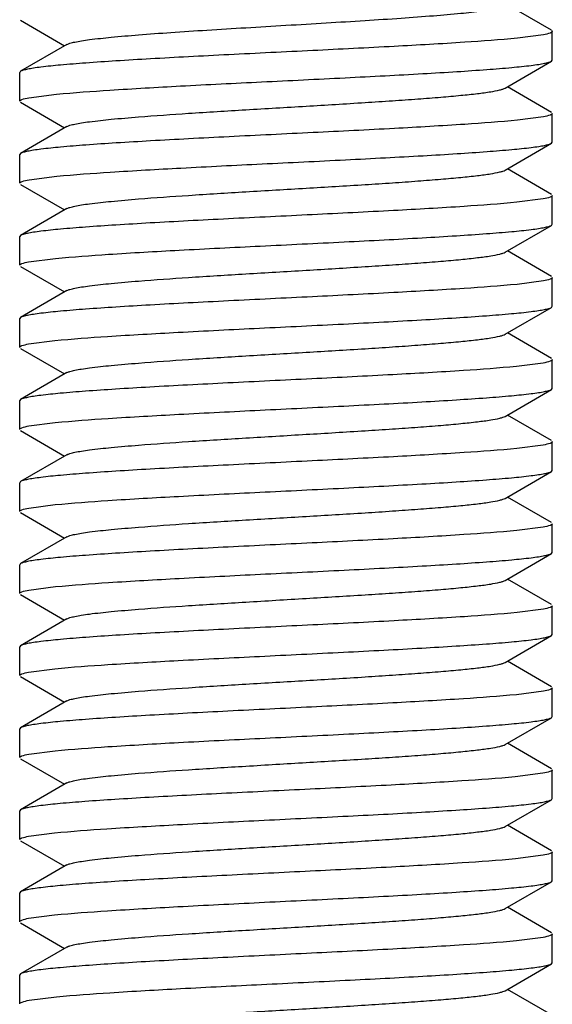
# Model space of a CAD drawing. Units: inches. Extents: x 0 to 2274, y 0 to 663.
# Drawn here: x 1340 to 1341, y 522 to 523 of the extents above; entities that cross this region are included whole.
import ezdxf

# ---------------------------------------------------------------- set-up
doc = ezdxf.new("R2010")
doc.units = ezdxf.units.IN
doc.header["$LTSCALE"] = 26.074074
doc.header["$MEASUREMENT"] = 0
doc.layers.get('0').update_dxf_attribs({"linetype": 'CONTINUOUS'})
doc.layers.add('02___PRT_ALL_AXES', color=7, linetype='CONTINUOUS')

msp = doc.modelspace()

# ---------------------------------------------------------------- linework, layer by layer
at = {"color": 7, "linetype": 'Continuous'}
for p, q in [((1340.60889, 523.08663), (1340.56807, 523.1103)), ((1340.11676, 523.09594), (1340.15758, 523.07227)), ((1340.60154, 523.08248), (1340.5774, 523.07934)), ((1340.60889, 523.08663), (1340.60977, 523.08561)), ((1340.60977, 523.05894), (1340.60977, 523.08561)), ((1340.15972, 523.07351), (1340.11676, 523.0486)), ((1340.56593, 523.03301), (1340.60889, 523.05791)), ((1340.60889, 523.05791), (1340.60977, 523.05894)), ((1340.11676, 523.0486), (1340.11588, 523.04758)), ((1340.11588, 523.02091), (1340.11588, 523.04758)), ((1340.60889, 523.01058), (1340.56807, 523.03424)), ((1340.12431, 523.02408), (1340.15005, 523.02735)), ((1340.11676, 523.01988), (1340.15758, 522.99621)), ((1340.60161, 523.00643), (1340.5776, 523.0033)), ((1340.60977, 522.98288), (1340.60977, 523.00955)), ((1340.15972, 522.99745), (1340.11676, 522.97255)), ((1340.56593, 522.95695), (1340.60889, 522.98185)), ((1340.60889, 522.98185), (1340.60977, 522.98288)), ((1340.11676, 522.97255), (1340.11588, 522.97152)), ((1340.11588, 522.94485), (1340.11588, 522.97152)), ((1340.12456, 522.94807), (1340.15039, 522.95133)), ((1340.60889, 522.93452), (1340.56807, 522.95818)), ((1340.11676, 522.94382), (1340.15758, 522.92016)), ((1340.60977, 522.90682), (1340.60977, 522.93349)), ((1340.60144, 522.93034), (1340.57702, 522.92718)), ((1340.15972, 522.92139), (1340.11676, 522.89649)), ((1340.56593, 522.88089), (1340.60889, 522.90579)), ((1340.60889, 522.90579), (1340.60977, 522.90682)), ((1340.11676, 522.89649), (1340.11588, 522.89546)), ((1340.11588, 522.86879), (1340.11588, 522.89546)), ((1340.60889, 522.85846), (1340.56807, 522.88213)), ((1340.11676, 522.86776), (1340.15758, 522.8441)), ((1340.12414, 522.87193), (1340.14909, 522.87514)), ((1340.60157, 522.8543), (1340.57707, 522.85113)), ((1340.60977, 522.83076), (1340.60977, 522.85743)), ((1340.15972, 522.84533), (1340.11676, 522.82043)), ((1340.56593, 522.80483), (1340.60889, 522.82974)), ((1340.60889, 522.82974), (1340.60977, 522.83076)), ((1340.11676, 522.82043), (1340.11588, 522.8194)), ((1340.11588, 522.79273), (1340.11588, 522.8194)), ((1340.60889, 522.7824), (1340.56807, 522.80607)), ((1340.12414, 522.79587), (1340.14838, 522.79901)), ((1340.11676, 522.79171), (1340.15758, 522.76804)), ((1340.60136, 522.7782), (1340.57655, 522.77502)), ((1340.60977, 522.7547), (1340.60977, 522.78137)), ((1340.15972, 522.76927), (1340.11676, 522.74437)), ((1340.56593, 522.72877), (1340.60889, 522.75368)), ((1340.60889, 522.75368), (1340.60977, 522.7547)), ((1340.11676, 522.74437), (1340.11588, 522.74334)), ((1340.11588, 522.71667), (1340.11588, 522.74334)), ((1340.12427, 522.71983), (1340.14887, 522.723)), ((1340.60889, 522.70634), (1340.56807, 522.73001)), ((1340.11676, 522.71565), (1340.15758, 522.69198)), ((1340.60977, 522.67864), (1340.60977, 522.70531)), ((1340.60144, 522.70216), (1340.57698, 522.699)), ((1340.15972, 522.69321), (1340.11676, 522.66831)), ((1340.56593, 522.65271), (1340.60889, 522.67762)), ((1340.60889, 522.67762), (1340.60977, 522.67864)), ((1340.11676, 522.66831), (1340.11588, 522.66728)), ((1340.11588, 522.64061), (1340.11588, 522.66728)), ((1340.60889, 522.63028), (1340.56807, 522.65395)), ((1340.11676, 522.63959), (1340.15758, 522.61592)), ((1340.12423, 522.64377), (1340.1487, 522.64692)), ((1340.6014, 522.62609), (1340.57682, 522.62293)), ((1340.60977, 522.60258), (1340.60977, 522.62925)), ((1340.15972, 522.61716), (1340.11676, 522.59225)), ((1340.56593, 522.57665), (1340.60889, 522.60156)), ((1340.60889, 522.60156), (1340.60977, 522.60258)), ((1340.11676, 522.59225), (1340.11588, 522.59122)), ((1340.11588, 522.56455), (1340.11588, 522.59122)), ((1340.60889, 522.55422), (1340.56807, 522.57789)), ((1340.1243, 522.56772), (1340.14913, 522.57091)), ((1340.11676, 522.56353), (1340.15758, 522.53986)), ((1340.60152, 522.55005), (1340.57733, 522.54692)), ((1340.60977, 522.52652), (1340.60977, 522.55319)), ((1340.15972, 522.5411), (1340.11676, 522.51619)), ((1340.56593, 522.50059), (1340.60889, 522.5255)), ((1340.60889, 522.5255), (1340.60977, 522.52652)), ((1340.11676, 522.51619), (1340.11588, 522.51516)), ((1340.11588, 522.48849), (1340.11588, 522.51516)), ((1340.12408, 522.49162), (1340.14852, 522.49479)), ((1340.60889, 522.47816), (1340.56807, 522.50183)), ((1340.11676, 522.48747), (1340.15758, 522.4638)), ((1340.60977, 522.45046), (1340.60977, 522.47713)), ((1340.60151, 522.47399), (1340.57648, 522.47077)), ((1340.15972, 522.46504), (1340.11676, 522.44013)), ((1340.56593, 522.42453), (1340.60889, 522.44944)), ((1340.60889, 522.44944), (1340.60977, 522.45046)), ((1340.11676, 522.44013), (1340.11588, 522.4391)), ((1340.11588, 522.41243), (1340.11588, 522.4391)), ((1340.60889, 522.4021), (1340.56807, 522.42577)), ((1340.11676, 522.41141), (1340.15758, 522.38774)), ((1340.12422, 522.41559), (1340.14868, 522.41874)), ((1340.60112, 522.39786), (1340.57536, 522.39461)), ((1340.60977, 522.3744), (1340.60977, 522.40107)), ((1340.15972, 522.38898), (1340.11676, 522.36407)), ((1340.56593, 522.34847), (1340.60889, 522.37338)), ((1340.60889, 522.37338), (1340.60977, 522.3744)), ((1340.11676, 522.36407), (1340.11588, 522.36304)), ((1340.11588, 522.33637), (1340.11588, 522.36304)), ((1340.60889, 522.32604), (1340.56807, 522.34971)), ((1340.12403, 522.33949), (1340.14802, 522.34262)), ((1340.11676, 522.33535), (1340.15758, 522.31168)), ((1340.60133, 522.32184), (1340.57553, 522.31856)), ((1340.60977, 522.29834), (1340.60977, 522.32501)), ((1340.15972, 522.31292), (1340.11676, 522.28801)), ((1340.56593, 522.27241), (1340.60889, 522.29732)), ((1340.60889, 522.29732), (1340.60977, 522.29834)), ((1340.11676, 522.28801), (1340.11588, 522.28698)), ((1340.11588, 522.26031), (1340.11588, 522.28698)), ((1340.12412, 522.26345), (1340.14831, 522.26659)), ((1340.60889, 522.24998), (1340.56807, 522.27365)), ((1340.11676, 522.25929), (1340.15758, 522.23562)), ((1340.60977, 522.22228), (1340.60977, 522.24895)), ((1340.60136, 522.24578), (1340.57651, 522.2426)), ((1340.15972, 522.23686), (1340.11676, 522.21195)), ((1340.56593, 522.19635), (1340.60889, 522.22126)), ((1340.60889, 522.22126), (1340.60977, 522.22228)), ((1340.11676, 522.21195), (1340.11588, 522.21092)), ((1340.11588, 522.18425), (1340.11588, 522.21092)), ((1340.60889, 522.17392), (1340.56807, 522.19759)), ((1340.12452, 522.18746), (1340.15011, 522.1907))]:
    msp.add_line(p, q, dxfattribs=at)
for points, knots in [([(1340.15972, 523.07351), (1340.16058, 523.07401), (1340.163, 523.07484), (1340.16745, 523.0759), (1340.17356, 523.07697), (1340.18478, 523.07855), (1340.20245, 523.08043), (1340.22754, 523.08258), (1340.25717, 523.08474), (1340.29035, 523.08692), (1340.32597, 523.0891), (1340.36282, 523.09129), (1340.39967, 523.09347), (1340.43528, 523.09566), (1340.46846, 523.09783), (1340.4981, 523.1), (1340.52319, 523.10215), (1340.54086, 523.10402), (1340.55209, 523.10561), (1340.55819, 523.10668), (1340.56265, 523.10774), (1340.56507, 523.10857), (1340.56592, 523.10907)], [0, 0, 0, 0, 0.007294, 0.018542, 0.033733, 0.052776, 0.10187, 0.164227, 0.237818, 0.320171, 0.408545, 0.49998, 0.591417, 0.679793, 0.762151, 0.835746, 0.898109, 0.947212, 0.966261, 0.981456, 0.992706, 1, 1, 1, 1]), ([(1340.5774, 523.07934), (1340.56114, 523.07773), (1340.52305, 523.07501), (1340.4598, 523.07139), (1340.38687, 523.06776), (1340.32326, 523.06467), (1340.27308, 523.06211), (1340.2382, 523.06022), (1340.20646, 523.05833), (1340.17864, 523.05646), (1340.15545, 523.0546), (1340.13929, 523.05297), (1340.12911, 523.0516), (1340.12364, 523.05067), (1340.11966, 523.04975), (1340.11752, 523.04904), (1340.11677, 523.0486)], [0, 0, 0, 0, 0.106095, 0.24793, 0.411441, 0.58035, 0.661522, 0.737773, 0.807188, 0.868046, 0.918834, 0.958294, 0.973479, 0.985511, 0.994338, 1, 1, 1, 1]), ([(1340.60977, 523.08561), (1340.60977, 523.0853), (1340.60905, 523.08455), (1340.60632, 523.08348), (1340.60362, 523.08287), (1340.60154, 523.08248)], [0, 0, 0, 0, 0.103899, 0.296199, 1, 1, 1, 1]), ([(1340.15005, 523.02735), (1340.16649, 523.02894), (1340.20481, 523.03165), (1340.2682, 523.03525), (1340.34094, 523.03887), (1340.4042, 523.04194), (1340.45402, 523.04448), (1340.4886, 523.04636), (1340.52006, 523.04824), (1340.54762, 523.0501), (1340.57058, 523.05196), (1340.58658, 523.05357), (1340.59665, 523.05494), (1340.60208, 523.05586), (1340.60601, 523.05677), (1340.60813, 523.05748), (1340.60888, 523.05791)], [0, 0, 0, 0, 0.10771, 0.250384, 0.414009, 0.582503, 0.663353, 0.739246, 0.808299, 0.868815, 0.919302, 0.958521, 0.973613, 0.985576, 0.994358, 1, 1, 1, 1]), ([(1340.15972, 522.99745), (1340.16058, 522.99795), (1340.163, 522.99878), (1340.16745, 522.99984), (1340.17356, 523.00091), (1340.18479, 523.00249), (1340.20245, 523.00437), (1340.233, 523.00699), (1340.27465, 523.00989), (1340.32649, 523.01309), (1340.38107, 523.0163), (1340.42641, 523.01903), (1340.46095, 523.02128), (1340.48439, 523.02292), (1340.50554, 523.02456), (1340.52398, 523.0262), (1340.53939, 523.02781), (1340.55145, 523.02941), (1340.55932, 523.03081), (1340.56374, 523.03203), (1340.56533, 523.03266), (1340.56593, 523.03301)], [0, 0, 0, 0, 0.007303, 0.018534, 0.033728, 0.052786, 0.101865, 0.164238, 0.278075, 0.408559, 0.545905, 0.679807, 0.742296, 0.800219, 0.852484, 0.898126, 0.936274, 0.966267, 0.98756, 0.994877, 1, 1, 1, 1]), ([(1340.11588, 523.02091), (1340.11588, 523.02123), (1340.11663, 523.02198), (1340.11942, 523.02307), (1340.12218, 523.02368), (1340.12431, 523.02408)], [0, 0, 0, 0, 0.103232, 0.295418, 1, 1, 1, 1]), ([(1340.60977, 523.00955), (1340.60977, 523.00924), (1340.60906, 523.0085), (1340.60635, 523.00743), (1340.60368, 523.00683), (1340.60161, 523.00643)], [0, 0, 0, 0, 0.104145, 0.296483, 1, 1, 1, 1]), ([(1340.5776, 523.0033), (1340.56137, 523.00169), (1340.5233, 522.99896), (1340.46007, 522.99535), (1340.38712, 522.99171), (1340.32348, 522.98862), (1340.27327, 522.98606), (1340.23836, 522.98417), (1340.20658, 522.98228), (1340.17872, 522.98041), (1340.1555, 522.97854), (1340.13931, 522.97692), (1340.12913, 522.97554), (1340.12364, 522.97461), (1340.11967, 522.97369), (1340.11752, 522.97298), (1340.11677, 522.97255)], [0, 0, 0, 0, 0.105918, 0.247663, 0.411148, 0.580055, 0.661248, 0.737537, 0.807006, 0.867921, 0.918766, 0.958265, 0.973462, 0.985504, 0.994336, 1, 1, 1, 1]), ([(1340.15039, 522.95133), (1340.16687, 522.95291), (1340.20522, 522.95562), (1340.26864, 522.95921), (1340.34134, 522.96283), (1340.40454, 522.96589), (1340.45429, 522.96844), (1340.48882, 522.97032), (1340.52022, 522.97219), (1340.54773, 522.97405), (1340.57065, 522.9759), (1340.58662, 522.97752), (1340.59667, 522.97888), (1340.60209, 522.9798), (1340.60602, 522.98071), (1340.60813, 522.98142), (1340.60888, 522.98185)], [0, 0, 0, 0, 0.107992, 0.250813, 0.414476, 0.582894, 0.663684, 0.739513, 0.808499, 0.86895, 0.919381, 0.958557, 0.973634, 0.985586, 0.994361, 1, 1, 1, 1]), ([(1340.15972, 522.92139), (1340.16058, 522.92189), (1340.163, 522.92272), (1340.16745, 522.92378), (1340.17356, 522.92485), (1340.18479, 522.92643), (1340.20245, 522.92831), (1340.233, 522.93093), (1340.27464, 522.93383), (1340.32649, 522.93703), (1340.38107, 522.94024), (1340.42641, 522.94297), (1340.46095, 522.94522), (1340.48439, 522.94686), (1340.50554, 522.9485), (1340.52398, 522.95014), (1340.53939, 522.95175), (1340.55145, 522.95336), (1340.55932, 522.95475), (1340.56374, 522.95597), (1340.56533, 522.9566), (1340.56593, 522.95695)], [0, 0, 0, 0, 0.007306, 0.018552, 0.033735, 0.052785, 0.101878, 0.164244, 0.278078, 0.408564, 0.545915, 0.679819, 0.742302, 0.800228, 0.852494, 0.898129, 0.93629, 0.966265, 0.987579, 0.994888, 1, 1, 1, 1]), ([(1340.11588, 522.94485), (1340.11588, 522.94517), (1340.11665, 522.94594), (1340.11952, 522.94704), (1340.12236, 522.94766), (1340.12456, 522.94807)], [0, 0, 0, 0, 0.102442, 0.294529, 1, 1, 1, 1]), ([(1340.60977, 522.93349), (1340.60977, 522.93317), (1340.60904, 522.93243), (1340.60628, 522.93134), (1340.60355, 522.93074), (1340.60144, 522.93034)], [0, 0, 0, 0, 0.103561, 0.295815, 1, 1, 1, 1]), ([(1340.57702, 522.92718), (1340.56072, 522.92558), (1340.52258, 522.92286), (1340.4593, 522.91925), (1340.38642, 522.91562), (1340.32289, 522.91253), (1340.27279, 522.90998), (1340.23797, 522.90809), (1340.20629, 522.9062), (1340.17852, 522.90433), (1340.15538, 522.90247), (1340.13925, 522.90085), (1340.12909, 522.89947), (1340.12362, 522.89855), (1340.11966, 522.89763), (1340.11752, 522.89692), (1340.11677, 522.89649)], [0, 0, 0, 0, 0.106439, 0.248459, 0.411985, 0.580771, 0.661868, 0.738044, 0.807386, 0.868177, 0.918915, 0.958333, 0.973502, 0.985522, 0.994342, 1, 1, 1, 1]), ([(1340.14909, 522.87514), (1340.16544, 522.87674), (1340.20364, 522.87946), (1340.26696, 522.88306), (1340.3398, 522.88669), (1340.40324, 522.88977), (1340.45325, 522.89232), (1340.48798, 522.89421), (1340.5196, 522.89609), (1340.54729, 522.89796), (1340.57038, 522.89982), (1340.58647, 522.90144), (1340.59659, 522.90281), (1340.60205, 522.90373), (1340.606, 522.90465), (1340.60813, 522.90536), (1340.60888, 522.90579)], [0, 0, 0, 0, 0.106865, 0.249103, 0.41266, 0.581347, 0.662361, 0.738443, 0.807693, 0.868398, 0.919054, 0.958403, 0.973543, 0.985542, 0.994348, 1, 1, 1, 1]), ([(1340.15972, 522.84533), (1340.16058, 522.84583), (1340.163, 522.84666), (1340.16745, 522.84772), (1340.17356, 522.84879), (1340.18479, 522.85038), (1340.20245, 522.85225), (1340.233, 522.85487), (1340.27464, 522.85777), (1340.32649, 522.86097), (1340.38107, 522.86418), (1340.42641, 522.86691), (1340.46095, 522.86916), (1340.48439, 522.8708), (1340.50554, 522.87244), (1340.52398, 522.87408), (1340.53939, 522.87569), (1340.55145, 522.87729), (1340.55932, 522.87869), (1340.56374, 522.87991), (1340.56533, 522.88054), (1340.56593, 522.88089)], [0, 0, 0, 0, 0.007294, 0.018533, 0.033731, 0.05278, 0.101868, 0.16423, 0.27807, 0.408557, 0.545904, 0.679805, 0.742297, 0.800213, 0.852487, 0.898118, 0.936276, 0.966261, 0.987559, 0.994882, 1, 1, 1, 1]), ([(1340.11588, 522.86879), (1340.11588, 522.8691), (1340.11661, 522.86985), (1340.11934, 522.87093), (1340.12205, 522.87153), (1340.12414, 522.87193)], [0, 0, 0, 0, 0.103806, 0.296081, 1, 1, 1, 1]), ([(1340.57707, 522.85113), (1340.56078, 522.84952), (1340.52264, 522.8468), (1340.45937, 522.84319), (1340.38647, 522.83956), (1340.32293, 522.83648), (1340.27283, 522.83392), (1340.238, 522.83203), (1340.20631, 522.83015), (1340.17853, 522.82827), (1340.15538, 522.82641), (1340.13925, 522.82479), (1340.12909, 522.82341), (1340.12362, 522.82249), (1340.11966, 522.82157), (1340.11752, 522.82086), (1340.11677, 522.82043)], [0, 0, 0, 0, 0.106406, 0.248406, 0.411928, 0.58072, 0.661822, 0.738006, 0.807363, 0.868169, 0.918916, 0.958337, 0.973505, 0.985524, 0.994343, 1, 1, 1, 1]), ([(1340.60977, 522.85743), (1340.60977, 522.85712), (1340.60905, 522.85638), (1340.60633, 522.8553), (1340.60364, 522.8547), (1340.60157, 522.8543)], [0, 0, 0, 0, 0.103991, 0.2963, 1, 1, 1, 1]), ([(1340.14838, 522.79901), (1340.16465, 522.80062), (1340.20275, 522.80334), (1340.26601, 522.80695), (1340.33893, 522.81059), (1340.40252, 522.81367), (1340.45268, 522.81623), (1340.48753, 522.81812), (1340.51926, 522.82001), (1340.54706, 522.82188), (1340.57023, 522.82375), (1340.58638, 522.82537), (1340.59655, 522.82675), (1340.60202, 522.82767), (1340.60599, 522.82859), (1340.60813, 522.8293), (1340.60888, 522.82974)], [0, 0, 0, 0, 0.106209, 0.248103, 0.411621, 0.580501, 0.66165, 0.737876, 0.807266, 0.868101, 0.918868, 0.958311, 0.973489, 0.985516, 0.99434, 1, 1, 1, 1]), ([(1340.15972, 522.76927), (1340.16058, 522.76977), (1340.163, 522.7706), (1340.16745, 522.77166), (1340.17356, 522.77273), (1340.18478, 522.77431), (1340.20245, 522.77619), (1340.233, 522.77881), (1340.27464, 522.78171), (1340.32649, 522.78491), (1340.38107, 522.78812), (1340.42641, 522.79085), (1340.46095, 522.7931), (1340.48439, 522.79474), (1340.50554, 522.79638), (1340.52398, 522.79802), (1340.53938, 522.79963), (1340.55145, 522.80124), (1340.55932, 522.80263), (1340.56374, 522.80385), (1340.56532, 522.80448), (1340.56593, 522.80483)], [0, 0, 0, 0, 0.00731, 0.018546, 0.033729, 0.052789, 0.10187, 0.164245, 0.278079, 0.408562, 0.54591, 0.679815, 0.742299, 0.800228, 0.852488, 0.898133, 0.936283, 0.966272, 0.987571, 0.994881, 1, 1, 1, 1]), ([(1340.11588, 522.79273), (1340.11588, 522.79304), (1340.11661, 522.79379), (1340.11935, 522.79487), (1340.12205, 522.79547), (1340.12414, 522.79587)], [0, 0, 0, 0, 0.103789, 0.296074, 1, 1, 1, 1]), ([(1340.60977, 522.78137), (1340.60977, 522.78105), (1340.60903, 522.7803), (1340.60624, 522.77921), (1340.60348, 522.7786), (1340.60136, 522.7782)], [0, 0, 0, 0, 0.103279, 0.295485, 1, 1, 1, 1]), ([(1340.57655, 522.77502), (1340.5602, 522.77342), (1340.52201, 522.7707), (1340.45868, 522.7671), (1340.38584, 522.76347), (1340.32239, 522.76039), (1340.27238, 522.75784), (1340.23765, 522.75595), (1340.20604, 522.75407), (1340.17835, 522.7522), (1340.15526, 522.75034), (1340.13918, 522.74872), (1340.12906, 522.74735), (1340.12361, 522.74643), (1340.11965, 522.74551), (1340.11752, 522.7448), (1340.11677, 522.74437)], [0, 0, 0, 0, 0.106853, 0.249088, 0.412677, 0.581399, 0.662412, 0.738485, 0.807725, 0.86842, 0.919062, 0.958405, 0.973544, 0.985542, 0.994348, 1, 1, 1, 1]), ([(1340.14887, 522.723), (1340.16519, 522.7246), (1340.20336, 522.72732), (1340.26666, 522.73093), (1340.33953, 522.73456), (1340.40302, 522.73764), (1340.45308, 522.7402), (1340.48785, 522.74208), (1340.5195, 522.74397), (1340.54722, 522.74584), (1340.57034, 522.7477), (1340.58644, 522.74932), (1340.59658, 522.75069), (1340.60204, 522.75161), (1340.606, 522.75253), (1340.60813, 522.75324), (1340.60888, 522.75368)], [0, 0, 0, 0, 0.106648, 0.24878, 0.412349, 0.581108, 0.662158, 0.738279, 0.80757, 0.868314, 0.918999, 0.958374, 0.973526, 0.985534, 0.994345, 1, 1, 1, 1]), ([(1340.15972, 522.69321), (1340.16058, 522.69371), (1340.163, 522.69454), (1340.16745, 522.6956), (1340.17356, 522.69667), (1340.18479, 522.69826), (1340.20245, 522.70013), (1340.233, 522.70275), (1340.27464, 522.70565), (1340.32649, 522.70885), (1340.38107, 522.71206), (1340.42641, 522.71479), (1340.46095, 522.71704), (1340.48439, 522.71868), (1340.50554, 522.72032), (1340.52398, 522.72196), (1340.53939, 522.72357), (1340.55145, 522.72518), (1340.55932, 522.72657), (1340.56374, 522.72779), (1340.56533, 522.72842), (1340.56593, 522.72877)], [0, 0, 0, 0, 0.007296, 0.018545, 0.033735, 0.052779, 0.101876, 0.164235, 0.278072, 0.40856, 0.545911, 0.679813, 0.742301, 0.80022, 0.852495, 0.898122, 0.936289, 0.966262, 0.987572, 0.99489, 1, 1, 1, 1]), ([(1340.11588, 522.71667), (1340.11588, 522.71699), (1340.11662, 522.71774), (1340.1194, 522.71882), (1340.12215, 522.71943), (1340.12427, 522.71983)], [0, 0, 0, 0, 0.103376, 0.295601, 1, 1, 1, 1]), ([(1340.60977, 522.70531), (1340.60977, 522.705), (1340.60904, 522.70425), (1340.60627, 522.70316), (1340.60354, 522.70256), (1340.60144, 522.70216)], [0, 0, 0, 0, 0.103541, 0.295791, 1, 1, 1, 1]), ([(1340.57698, 522.699), (1340.56068, 522.6974), (1340.52254, 522.69468), (1340.45926, 522.69107), (1340.38637, 522.68744), (1340.32284, 522.68435), (1340.27274, 522.6818), (1340.23793, 522.67991), (1340.20626, 522.67802), (1340.1785, 522.67615), (1340.15536, 522.67429), (1340.13924, 522.67267), (1340.12909, 522.67129), (1340.12362, 522.67037), (1340.11966, 522.66945), (1340.11752, 522.66874), (1340.11677, 522.66831)], [0, 0, 0, 0, 0.10647, 0.248502, 0.412032, 0.580842, 0.66194, 0.73811, 0.807444, 0.868225, 0.918944, 0.958348, 0.97351, 0.985526, 0.994343, 1, 1, 1, 1]), ([(1340.1487, 522.64692), (1340.165, 522.64853), (1340.20315, 522.65125), (1340.26644, 522.65486), (1340.33932, 522.65849), (1340.40284, 522.66157), (1340.45293, 522.66413), (1340.48774, 522.66602), (1340.51941, 522.6679), (1340.54717, 522.66977), (1340.5703, 522.67163), (1340.58642, 522.67326), (1340.59657, 522.67463), (1340.60203, 522.67555), (1340.60599, 522.67647), (1340.60813, 522.67718), (1340.60888, 522.67762)], [0, 0, 0, 0, 0.1065, 0.248548, 0.41208, 0.580881, 0.661973, 0.738136, 0.807464, 0.86824, 0.918953, 0.958352, 0.973513, 0.985527, 0.994343, 1, 1, 1, 1]), ([(1340.15972, 522.61716), (1340.16058, 522.61765), (1340.163, 522.61848), (1340.16745, 522.61954), (1340.17356, 522.62061), (1340.18479, 522.6222), (1340.20245, 522.62407), (1340.233, 522.62669), (1340.27464, 522.62959), (1340.32649, 522.63279), (1340.38107, 522.636), (1340.42641, 522.63873), (1340.46095, 522.64098), (1340.48439, 522.64262), (1340.50554, 522.64426), (1340.52398, 522.6459), (1340.53939, 522.64751), (1340.55145, 522.64912), (1340.55932, 522.65051), (1340.56374, 522.65174), (1340.56533, 522.65236), (1340.56593, 522.65271)], [0, 0, 0, 0, 0.007301, 0.018533, 0.033729, 0.052785, 0.101865, 0.164236, 0.278074, 0.408558, 0.545904, 0.679805, 0.742296, 0.800216, 0.852483, 0.898124, 0.936273, 0.966266, 0.987558, 0.994877, 1, 1, 1, 1]), ([(1340.11588, 522.64061), (1340.11588, 522.64093), (1340.11662, 522.64168), (1340.11938, 522.64276), (1340.12211, 522.64337), (1340.12423, 522.64377)], [0, 0, 0, 0, 0.103513, 0.295759, 1, 1, 1, 1]), ([(1340.57682, 522.62293), (1340.5605, 522.62132), (1340.52234, 522.6186), (1340.45904, 522.615), (1340.38617, 522.61137), (1340.32267, 522.60828), (1340.27261, 522.60573), (1340.23783, 522.60384), (1340.20618, 522.60196), (1340.17844, 522.60009), (1340.15532, 522.59823), (1340.13922, 522.59661), (1340.12908, 522.59523), (1340.12362, 522.59431), (1340.11966, 522.59339), (1340.11752, 522.59268), (1340.11677, 522.59225)], [0, 0, 0, 0, 0.106615, 0.24873, 0.412294, 0.581059, 0.662116, 0.738245, 0.807545, 0.868296, 0.918988, 0.958369, 0.973523, 0.985532, 0.994345, 1, 1, 1, 1]), ([(1340.60977, 522.62925), (1340.60977, 522.62894), (1340.60903, 522.62818), (1340.60626, 522.6271), (1340.60351, 522.62649), (1340.6014, 522.62609)], [0, 0, 0, 0, 0.103412, 0.295642, 1, 1, 1, 1]), ([(1340.14913, 522.57091), (1340.16548, 522.5725), (1340.20368, 522.57522), (1340.267, 522.57883), (1340.33985, 522.58245), (1340.40329, 522.58553), (1340.4533, 522.58809), (1340.48803, 522.58997), (1340.51963, 522.59185), (1340.54731, 522.59372), (1340.57039, 522.59558), (1340.58647, 522.5972), (1340.59659, 522.59857), (1340.60205, 522.5995), (1340.606, 522.60041), (1340.60813, 522.60112), (1340.60888, 522.60156)], [0, 0, 0, 0, 0.106876, 0.249123, 0.412716, 0.581433, 0.662442, 0.73851, 0.807744, 0.868433, 0.91907, 0.958409, 0.973546, 0.985544, 0.994348, 1, 1, 1, 1]), ([(1340.15972, 522.5411), (1340.16058, 522.5416), (1340.163, 522.54242), (1340.16745, 522.54348), (1340.17356, 522.54455), (1340.18478, 522.54614), (1340.20245, 522.54801), (1340.233, 522.55063), (1340.27464, 522.55353), (1340.32649, 522.55673), (1340.38107, 522.55994), (1340.42641, 522.56267), (1340.46095, 522.56492), (1340.48439, 522.56656), (1340.50554, 522.5682), (1340.52398, 522.56984), (1340.53939, 522.57145), (1340.55145, 522.57306), (1340.55932, 522.57445), (1340.56374, 522.57568), (1340.56533, 522.5763), (1340.56593, 522.57665)], [0, 0, 0, 0, 0.007308, 0.018552, 0.033734, 0.052787, 0.101877, 0.164246, 0.27808, 0.408564, 0.545915, 0.679819, 0.742302, 0.800229, 0.852493, 0.89813, 0.936289, 0.966266, 0.987578, 0.994887, 1, 1, 1, 1]), ([(1340.11588, 522.56455), (1340.11588, 522.56487), (1340.11663, 522.56562), (1340.11941, 522.56671), (1340.12217, 522.56732), (1340.1243, 522.56772)], [0, 0, 0, 0, 0.103248, 0.29545, 1, 1, 1, 1]), ([(1340.60977, 522.55319), (1340.60977, 522.55288), (1340.60905, 522.55213), (1340.60631, 522.55106), (1340.60361, 522.55045), (1340.60152, 522.55005)], [0, 0, 0, 0, 0.103838, 0.29613, 1, 1, 1, 1]), ([(1340.57733, 522.54692), (1340.56106, 522.54531), (1340.52297, 522.54258), (1340.45971, 522.53897), (1340.38678, 522.53534), (1340.32319, 522.53225), (1340.27302, 522.52969), (1340.23815, 522.5278), (1340.20642, 522.52591), (1340.17861, 522.52404), (1340.15543, 522.52218), (1340.13928, 522.52055), (1340.12911, 522.51918), (1340.12363, 522.51825), (1340.11966, 522.51734), (1340.11752, 522.51662), (1340.11677, 522.51619)], [0, 0, 0, 0, 0.106159, 0.248027, 0.411541, 0.580434, 0.661593, 0.73783, 0.807232, 0.868077, 0.918853, 0.958303, 0.973484, 0.985514, 0.994339, 1, 1, 1, 1]), ([(1340.14852, 522.49479), (1340.1648, 522.49639), (1340.20293, 522.49912), (1340.2662, 522.50272), (1340.3391, 522.50636), (1340.40265, 522.50944), (1340.45277, 522.512), (1340.4876, 522.51389), (1340.51931, 522.51577), (1340.54709, 522.51765), (1340.57026, 522.51951), (1340.5864, 522.52113), (1340.59655, 522.52251), (1340.60203, 522.52343), (1340.60599, 522.52435), (1340.60813, 522.52506), (1340.60888, 522.5255)], [0, 0, 0, 0, 0.106347, 0.248317, 0.411835, 0.58064, 0.661752, 0.737949, 0.80732, 0.86814, 0.918899, 0.958329, 0.9735, 0.985522, 0.994342, 1, 1, 1, 1]), ([(1340.15972, 522.46504), (1340.16058, 522.46553), (1340.163, 522.46636), (1340.16745, 522.46742), (1340.17356, 522.46849), (1340.18479, 522.47008), (1340.20245, 522.47195), (1340.233, 522.47457), (1340.27464, 522.47747), (1340.32649, 522.48067), (1340.38107, 522.48388), (1340.42641, 522.48661), (1340.46095, 522.48886), (1340.48439, 522.49051), (1340.50554, 522.49214), (1340.52398, 522.49378), (1340.53939, 522.49539), (1340.55145, 522.497), (1340.55932, 522.49839), (1340.56374, 522.49962), (1340.56533, 522.50024), (1340.56593, 522.50059)], [0, 0, 0, 0, 0.007293, 0.018535, 0.033732, 0.052779, 0.101869, 0.16423, 0.27807, 0.408557, 0.545905, 0.679806, 0.742298, 0.800214, 0.852489, 0.898118, 0.936279, 0.966261, 0.98756, 0.994883, 1, 1, 1, 1]), ([(1340.11588, 522.48849), (1340.11588, 522.4888), (1340.1166, 522.48955), (1340.11932, 522.49062), (1340.122, 522.49122), (1340.12408, 522.49162)], [0, 0, 0, 0, 0.104006, 0.296319, 1, 1, 1, 1]), ([(1340.60977, 522.47713), (1340.60977, 522.47682), (1340.60905, 522.47607), (1340.60631, 522.475), (1340.6036, 522.47439), (1340.60151, 522.47399)], [0, 0, 0, 0, 0.103798, 0.29607, 1, 1, 1, 1]), ([(1340.57648, 522.47077), (1340.56013, 522.46918), (1340.52192, 522.46646), (1340.45859, 522.46285), (1340.38576, 522.45923), (1340.32234, 522.45615), (1340.27234, 522.4536), (1340.23762, 522.45171), (1340.20602, 522.44983), (1340.17833, 522.44796), (1340.15525, 522.4461), (1340.13918, 522.44448), (1340.12906, 522.44311), (1340.1236, 522.44219), (1340.11965, 522.44127), (1340.11752, 522.44056), (1340.11677, 522.44013)], [0, 0, 0, 0, 0.106933, 0.249207, 0.412769, 0.58144, 0.662441, 0.738509, 0.807742, 0.868432, 0.919074, 0.958413, 0.973549, 0.985545, 0.994349, 1, 1, 1, 1]), ([(1340.14868, 522.41874), (1340.16499, 522.42035), (1340.20313, 522.42307), (1340.26641, 522.42668), (1340.3393, 522.43031), (1340.40282, 522.43339), (1340.45291, 522.43595), (1340.48771, 522.43784), (1340.51939, 522.43972), (1340.54715, 522.44159), (1340.57029, 522.44345), (1340.58641, 522.44508), (1340.59656, 522.44645), (1340.60203, 522.44737), (1340.60599, 522.44829), (1340.60813, 522.449), (1340.60888, 522.44944)], [0, 0, 0, 0, 0.106485, 0.248529, 0.412059, 0.580835, 0.661923, 0.738089, 0.80742, 0.868201, 0.918929, 0.95834, 0.973506, 0.985524, 0.994342, 1, 1, 1, 1]), ([(1340.15972, 522.38898), (1340.16058, 522.38947), (1340.163, 522.3903), (1340.16745, 522.39136), (1340.17356, 522.39243), (1340.18479, 522.39402), (1340.20245, 522.39589), (1340.233, 522.39851), (1340.27465, 522.40141), (1340.32649, 522.40461), (1340.38107, 522.40782), (1340.42641, 522.41055), (1340.46095, 522.4128), (1340.48439, 522.41444), (1340.50554, 522.41609), (1340.52398, 522.41772), (1340.53939, 522.41933), (1340.55145, 522.42094), (1340.55932, 522.42233), (1340.56374, 522.42356), (1340.56533, 522.42418), (1340.56593, 522.42453)], [0, 0, 0, 0, 0.007309, 0.018543, 0.033729, 0.052789, 0.101868, 0.164244, 0.278079, 0.408562, 0.545909, 0.679813, 0.742298, 0.800226, 0.852486, 0.898131, 0.936279, 0.966269, 0.987568, 0.99488, 1, 1, 1, 1]), ([(1340.11588, 522.41243), (1340.11588, 522.41275), (1340.11662, 522.4135), (1340.11938, 522.41458), (1340.12211, 522.41519), (1340.12422, 522.41559)], [0, 0, 0, 0, 0.103524, 0.295772, 1, 1, 1, 1]), ([(1340.57536, 522.39461), (1340.55889, 522.39302), (1340.52055, 522.39031), (1340.45714, 522.38672), (1340.38443, 522.3831), (1340.32121, 522.38003), (1340.27144, 522.37749), (1340.2369, 522.37561), (1340.20548, 522.37373), (1340.17796, 522.37187), (1340.15502, 522.37002), (1340.13905, 522.36841), (1340.12899, 522.36704), (1340.12357, 522.36612), (1340.11964, 522.36521), (1340.11752, 522.3645), (1340.11677, 522.36407)], [0, 0, 0, 0, 0.107904, 0.25068, 0.414336, 0.582775, 0.663582, 0.739431, 0.808437, 0.868907, 0.919355, 0.958545, 0.973627, 0.985582, 0.99436, 1, 1, 1, 1]), ([(1340.60977, 522.40107), (1340.60977, 522.40075), (1340.609, 522.39998), (1340.60614, 522.39889), (1340.60331, 522.39827), (1340.60112, 522.39786)], [0, 0, 0, 0, 0.102523, 0.29462, 1, 1, 1, 1]), ([(1340.14802, 522.34262), (1340.16426, 522.34423), (1340.20232, 522.34696), (1340.26554, 522.35057), (1340.3385, 522.35421), (1340.40214, 522.3573), (1340.45236, 522.35986), (1340.48727, 522.36175), (1340.51906, 522.36364), (1340.54692, 522.36552), (1340.57015, 522.36738), (1340.58633, 522.36901), (1340.59652, 522.37038), (1340.60201, 522.37131), (1340.60598, 522.37223), (1340.60813, 522.37294), (1340.60888, 522.37338)], [0, 0, 0, 0, 0.105892, 0.247623, 0.411106, 0.580019, 0.661217, 0.737512, 0.806987, 0.867907, 0.918758, 0.958261, 0.97346, 0.985503, 0.994336, 1, 1, 1, 1]), ([(1340.15972, 522.31292), (1340.16058, 522.31342), (1340.163, 522.31424), (1340.16745, 522.3153), (1340.17356, 522.31637), (1340.18479, 522.31796), (1340.20245, 522.31983), (1340.233, 522.32245), (1340.27464, 522.32535), (1340.32649, 522.32855), (1340.38107, 522.33176), (1340.42641, 522.33449), (1340.46095, 522.33674), (1340.48439, 522.33839), (1340.50554, 522.34002), (1340.52398, 522.34166), (1340.53939, 522.34327), (1340.55145, 522.34488), (1340.55932, 522.34627), (1340.56374, 522.3475), (1340.56533, 522.34812), (1340.56593, 522.34847)], [0, 0, 0, 0, 0.007298, 0.018547, 0.033735, 0.052779, 0.101877, 0.164238, 0.278074, 0.408561, 0.545912, 0.679815, 0.742301, 0.800222, 0.852495, 0.898124, 0.93629, 0.966262, 0.987575, 0.994891, 1, 1, 1, 1]), ([(1340.11588, 522.33637), (1340.11588, 522.33668), (1340.1166, 522.33742), (1340.1193, 522.3385), (1340.12197, 522.33909), (1340.12403, 522.33949)], [0, 0, 0, 0, 0.104164, 0.296505, 1, 1, 1, 1]), ([(1340.60977, 522.32501), (1340.60977, 522.32469), (1340.60903, 522.32394), (1340.60623, 522.32285), (1340.60347, 522.32224), (1340.60133, 522.32184)], [0, 0, 0, 0, 0.103199, 0.295379, 1, 1, 1, 1]), ([(1340.57553, 522.31856), (1340.55907, 522.31697), (1340.52075, 522.31426), (1340.45735, 522.31067), (1340.38462, 522.30705), (1340.32137, 522.30398), (1340.27157, 522.30144), (1340.237, 522.29955), (1340.20555, 522.29768), (1340.17801, 522.29582), (1340.15505, 522.29396), (1340.13906, 522.29235), (1340.129, 522.29098), (1340.12357, 522.29006), (1340.11964, 522.28915), (1340.11752, 522.28844), (1340.11677, 522.28801)], [0, 0, 0, 0, 0.107779, 0.250487, 0.414117, 0.582596, 0.663433, 0.739311, 0.808347, 0.868848, 0.919321, 0.95853, 0.973618, 0.985578, 0.994359, 1, 1, 1, 1]), ([(1340.14831, 522.26659), (1340.16458, 522.2682), (1340.20267, 522.27092), (1340.26593, 522.27453), (1340.33885, 522.27817), (1340.40245, 522.28125), (1340.45262, 522.28381), (1340.48749, 522.2857), (1340.51923, 522.28759), (1340.54703, 522.28946), (1340.57022, 522.29133), (1340.58637, 522.29295), (1340.59654, 522.29433), (1340.60202, 522.29525), (1340.60599, 522.29617), (1340.60813, 522.29688), (1340.60888, 522.29732)], [0, 0, 0, 0, 0.106149, 0.248012, 0.411526, 0.580422, 0.661583, 0.737822, 0.807225, 0.868072, 0.91885, 0.958302, 0.973484, 0.985514, 0.994339, 1, 1, 1, 1]), ([(1340.15972, 522.23686), (1340.16058, 522.23736), (1340.163, 522.23818), (1340.16745, 522.23924), (1340.17356, 522.24031), (1340.18479, 522.2419), (1340.20245, 522.24377), (1340.233, 522.24639), (1340.27464, 522.24929), (1340.32649, 522.25249), (1340.38107, 522.2557), (1340.42641, 522.25843), (1340.46095, 522.26068), (1340.48439, 522.26233), (1340.50554, 522.26397), (1340.52398, 522.2656), (1340.53939, 522.26721), (1340.55145, 522.26882), (1340.55932, 522.27021), (1340.56374, 522.27144), (1340.56533, 522.27206), (1340.56593, 522.27241)], [0, 0, 0, 0, 0.007299, 0.018532, 0.033729, 0.052784, 0.101865, 0.164234, 0.278073, 0.408557, 0.545904, 0.679804, 0.742296, 0.800215, 0.852484, 0.898122, 0.936273, 0.966265, 0.987557, 0.994877, 1, 1, 1, 1]), ([(1340.11588, 522.26031), (1340.11588, 522.26063), (1340.11661, 522.26137), (1340.11934, 522.26245), (1340.12204, 522.26305), (1340.12412, 522.26345)], [0, 0, 0, 0, 0.103847, 0.29614, 1, 1, 1, 1]), ([(1340.60977, 522.24895), (1340.60977, 522.24864), (1340.60903, 522.24788), (1340.60624, 522.2468), (1340.60348, 522.24619), (1340.60136, 522.24578)], [0, 0, 0, 0, 0.103274, 0.295479, 1, 1, 1, 1]), ([(1340.57651, 522.2426), (1340.56016, 522.241), (1340.52196, 522.23828), (1340.45864, 522.23468), (1340.3858, 522.23105), (1340.32235, 522.22797), (1340.27235, 522.22542), (1340.23762, 522.22353), (1340.20602, 522.22165), (1340.17833, 522.21978), (1340.15526, 522.21792), (1340.13918, 522.2163), (1340.12906, 522.21493), (1340.1236, 522.21401), (1340.11965, 522.21309), (1340.11752, 522.21238), (1340.11677, 522.21195)], [0, 0, 0, 0, 0.106883, 0.249133, 0.412725, 0.581442, 0.66245, 0.738516, 0.807749, 0.868437, 0.919072, 0.95841, 0.973547, 0.985544, 0.994348, 1, 1, 1, 1]), ([(1340.15011, 522.1907), (1340.16655, 522.19229), (1340.20487, 522.195), (1340.26827, 522.19859), (1340.341, 522.20221), (1340.40426, 522.20528), (1340.45406, 522.20783), (1340.48864, 522.20971), (1340.52008, 522.21159), (1340.54763, 522.21345), (1340.57059, 522.2153), (1340.58658, 522.21692), (1340.59665, 522.21828), (1340.60208, 522.2192), (1340.60601, 522.22012), (1340.60813, 522.22082), (1340.60888, 522.22126)], [0, 0, 0, 0, 0.107741, 0.250436, 0.414077, 0.582555, 0.663394, 0.739279, 0.808323, 0.868829, 0.919308, 0.958522, 0.973613, 0.985576, 0.994358, 1, 1, 1, 1]), ([(1340.15972, 522.1608), (1340.16058, 522.1613), (1340.163, 522.16212), (1340.16745, 522.16318), (1340.17356, 522.16425), (1340.18478, 522.16584), (1340.20245, 522.16771), (1340.233, 522.17033), (1340.27464, 522.17323), (1340.32649, 522.17643), (1340.38107, 522.17964), (1340.42641, 522.18237), (1340.46095, 522.18462), (1340.48439, 522.18627), (1340.50554, 522.18791), (1340.52398, 522.18954), (1340.53939, 522.19115), (1340.55145, 522.19276), (1340.55932, 522.19415), (1340.56374, 522.19538), (1340.56533, 522.196), (1340.56593, 522.19635)], [0, 0, 0, 0, 0.00731, 0.018552, 0.033733, 0.052788, 0.101876, 0.164247, 0.27808, 0.408564, 0.545914, 0.679819, 0.742301, 0.800229, 0.852492, 0.898131, 0.936287, 0.966267, 0.987577, 0.994886, 1, 1, 1, 1]), ([(1340.11588, 522.18425), (1340.11588, 522.18458), (1340.11665, 522.18534), (1340.1195, 522.18644), (1340.12234, 522.18706), (1340.12452, 522.18746)], [0, 0, 0, 0, 0.102564, 0.294669, 1, 1, 1, 1])]:
    msp.add_open_spline(points, degree=3, knots=knots, dxfattribs=at)
at = {"layer": '02___PRT_ALL_AXES', "color": 7, "linetype": 'Continuous'}
for p, q in [((1340.60977, 523.05894), (1340.60977, 523.08561)), ((1340.11588, 523.02091), (1340.11588, 523.04758)), ((1340.60977, 522.98288), (1340.60977, 523.00955)), ((1340.11588, 522.94485), (1340.11588, 522.97152)), ((1340.60977, 522.90682), (1340.60977, 522.93349)), ((1340.11588, 522.86879), (1340.11588, 522.89546)), ((1340.60977, 522.83076), (1340.60977, 522.85743)), ((1340.11588, 522.79273), (1340.11588, 522.8194)), ((1340.60977, 522.7547), (1340.60977, 522.78137)), ((1340.11588, 522.71667), (1340.11588, 522.74334)), ((1340.60977, 522.67864), (1340.60977, 522.70531)), ((1340.11588, 522.64061), (1340.11588, 522.66728)), ((1340.60977, 522.60258), (1340.60977, 522.62925)), ((1340.11588, 522.56455), (1340.11588, 522.59122)), ((1340.60977, 522.52652), (1340.60977, 522.55319)), ((1340.11588, 522.48849), (1340.11588, 522.51516)), ((1340.60977, 522.45046), (1340.60977, 522.47713)), ((1340.11588, 522.41243), (1340.11588, 522.4391)), ((1340.60977, 522.3744), (1340.60977, 522.40107)), ((1340.11588, 522.33637), (1340.11588, 522.36304)), ((1340.60977, 522.29834), (1340.60977, 522.32501)), ((1340.11588, 522.26031), (1340.11588, 522.28698)), ((1340.60977, 522.22228), (1340.60977, 522.24895)), ((1340.11588, 522.18425), (1340.11588, 522.21092))]:
    msp.add_line(p, q, dxfattribs=at)

doc.saveas('drawing.dxf')
